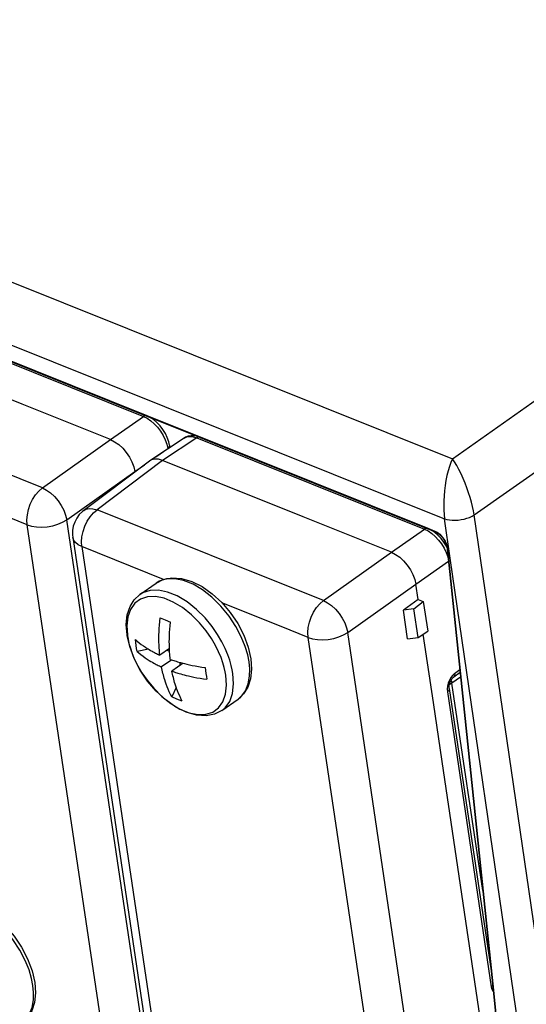
# Model space of a CAD drawing. Units: millimetres. Extents: x 3466 to 5395, y 7885 to 8378.
# Drawn here: x 5039 to 5075, y 7920 to 7990 of the extents above; entities that cross this region are included whole.
import ezdxf

# ---------------------------------------------------------------- set-up
doc = ezdxf.new("R2010")
doc.units = ezdxf.units.MM
doc.header["$LTSCALE"] = 5
doc.layers.get('0').update_dxf_attribs({"linetype": 'CONTINUOUS'})
doc.layers.add('02_ACHSEN', color=7, linetype='CONTINUOUS')

msp = doc.modelspace()

# ---------------------------------------------------------------- linework, layer by layer
at = {"color": 9, "linetype": 'Continuous'}
for p, q in [((4992.865, 7989.555), (5069.907, 7958.638)), ((4990.112, 7986.216), (5069.348, 7954.418)), ((5069.907, 7958.638), (5084.653, 7969.069)), ((5032.148, 7968.051), (5048.166, 7961.623)), ((5032.395, 7968.111), (5048.414, 7961.683)), ((5071.448, 7954.688), (5087.197, 7965.828)), ((5041.065, 7956.594), (5025.137, 7962.986)), ((5045.853, 7959.993), (5048.166, 7961.623)), ((5048.414, 7961.683), (5052.164, 7960.178)), ((5052.164, 7960.178), (5068.182, 7953.75)), ((5041.065, 7956.594), (5045.853, 7959.993)), ((5051.916, 7960.118), (5049.513, 7958.524)), ((5051.916, 7960.118), (5067.934, 7953.69)), ((5049.036, 7958.783), (5049.876, 7959.375)), ((5049.876, 7959.375), (5049.881, 7959.344)), ((5049.513, 7958.524), (5044.905, 7955.053)), ((5047.563, 7957.746), (5048.24, 7958.222)), ((5042.776, 7954.346), (5047.563, 7957.746)), ((5039.995, 7954.002), (5038.088, 7954.768)), ((5060.833, 7948.661), (5044.905, 7955.053)), ((5078.39, 7906.928), (5071.448, 7954.688)), ((5045.512, 7916.85), (5039.995, 7954.002)), ((5048.292, 7917.193), (5042.776, 7954.346)), ((5069.749, 7951.656), (5069.348, 7954.418)), ((5065.621, 7952.06), (5067.934, 7953.69)), ((5068.182, 7953.75), (5068.668, 7953.555)), ((5068.668, 7953.555), (5068.712, 7953.534)), ((5043.197, 7953.115), (5043.197, 7953.115)), ((5043.835, 7952.461), (5049.352, 7915.309)), ((5049.584, 7950.154), (5043.835, 7952.461)), ((5060.833, 7948.661), (5065.621, 7952.06)), ((5069.565, 7952.329), (5069.571, 7952.292)), ((5069.571, 7952.292), (5072.75, 7921.681)), ((5067.331, 7949.812), (5069.631, 7951.433)), ((5076.362, 7906.164), (5069.749, 7951.656)), ((5062.544, 7946.413), (5067.331, 7949.812)), ((5047.915, 7949.084), (5047.915, 7949.084)), ((5057.856, 7946.835), (5053.69, 7948.507)), ((5059.763, 7946.069), (5057.856, 7946.835)), ((5068.06, 7909.26), (5062.544, 7946.413)), ((5047.037, 7946.253), (5047.042, 7946.182)), ((5047.042, 7946.182), (5047.084, 7945.939)), ((5065.28, 7908.917), (5059.763, 7946.069)), ((5070.064, 7943.54), (5070.422, 7943.818)), ((5070.479, 7943.271), (5069.873, 7942.842)), ((5072.038, 7928.259), (5069.873, 7942.842)), ((5069.553, 7942.248), (5072.639, 7921.466)), ((5054.83, 7941.727), (5054.831, 7941.727)), ((5072.75, 7921.681), (5073.837, 7911.21))]:
    msp.add_line(p, q, dxfattribs=at)
at = {"color": 7, "linetype": 'Continuous'}
for p, q in [((5032.382, 7968.078), (5048.401, 7961.65)), ((5039.635, 7962.488), (5029.745, 7966.457)), ((5045.853, 7959.993), (5039.635, 7962.488)), ((5048.401, 7961.65), (5052.151, 7960.145)), ((5052.151, 7960.145), (5068.169, 7953.717)), ((5051.026, 7960.103), (5048.621, 7958.508)), ((5049.999, 7959.592), (5049.999, 7959.591)), ((5049.999, 7959.592), (5050.022, 7959.437)), ((5051.026, 7960.103), (5051.026, 7960.103)), ((5048.589, 7958.485), (5043.972, 7955.006)), ((5048.621, 7958.508), (5048.589, 7958.485)), ((5059.403, 7954.555), (5049.513, 7958.524)), ((5047.568, 7957.716), (5047.563, 7957.746)), ((5043.972, 7955.006), (5043.972, 7955.006)), ((5065.621, 7952.06), (5059.403, 7954.555)), ((5068.169, 7953.717), (5068.655, 7953.522)), ((5068.648, 7953.467), (5068.408, 7953.621)), ((5068.658, 7953.458), (5068.648, 7953.467)), ((5068.655, 7953.522), (5068.698, 7953.505)), ((5068.698, 7953.505), (5068.698, 7953.505)), ((5043.197, 7953.115), (5048.713, 7915.963)), ((5069.539, 7952.325), (5069.539, 7952.325)), ((5069.539, 7952.325), (5069.542, 7952.289)), ((5069.542, 7952.289), (5072.721, 7921.678)), ((5067.492, 7948.733), (5067.331, 7949.812)), ((5067.492, 7948.733), (5066.454, 7947.984)), ((5067.191, 7948.091), (5067.858, 7948.586)), ((5067.492, 7948.733), (5067.858, 7948.586)), ((5067.858, 7948.586), (5068.166, 7946.511)), ((5067.191, 7948.091), (5066.454, 7947.984)), ((5066.753, 7945.975), (5066.454, 7947.984)), ((5067.493, 7946.059), (5067.191, 7948.091)), ((5067.493, 7946.059), (5068.166, 7946.511)), ((5068.569, 7941.478), (5067.853, 7946.301)), ((5047.03, 7946.179), (5047.014, 7946.251)), ((5066.753, 7945.975), (5067.493, 7946.059)), ((5048.534, 7945.23), (5047.726, 7945.087)), ((5049.998, 7945.298), (5049.321, 7944.818)), ((5050.008, 7945.081), (5049.806, 7945.162)), ((5050.102, 7944.454), (5049.444, 7943.988)), ((5050.153, 7944.49), (5050.102, 7944.454)), ((5050.959, 7944.249), (5050.176, 7943.695)), ((5050.709, 7944.316), (5050.742, 7944.095)), ((5069.999, 7943.288), (5070.441, 7943.632)), ((5069.999, 7943.288), (5069.999, 7943.288)), ((5050.483, 7942.543), (5050.164, 7941.883)), ((5069.676, 7942.464), (5069.676, 7942.464)), ((5069.676, 7942.464), (5072.626, 7922.593)), ((5069.184, 7937.333), (5068.569, 7941.478)), ((5070.099, 7931.173), (5069.184, 7937.333)), ((5072.41, 7915.611), (5070.099, 7931.173)), ((5072.721, 7921.678), (5073.809, 7911.207))]:
    msp.add_line(p, q, dxfattribs=at)
at = {"color": 9, "linetype": 'Continuous'}
for points in [[(5048.336, 7961.676), (5048.271, 7961.673), (5048.166, 7961.623)], [(5048.166, 7961.623), (5048.425, 7961.496), (5048.683, 7961.323), (5048.933, 7961.108), (5049.167, 7960.859), (5049.378, 7960.582), (5049.559, 7960.286), (5049.705, 7959.98), (5049.812, 7959.673), (5049.876, 7959.375)], [(5051.026, 7960.103), (5051.219, 7960.191), (5051.432, 7960.22), (5051.666, 7960.195), (5051.916, 7960.118)], [(5052.086, 7960.172), (5052.021, 7960.168), (5051.916, 7960.118)], [(5049.999, 7959.591), (5049.998, 7959.541), (5049.959, 7959.455), (5049.876, 7959.375)], [(5069.907, 7958.638), (5069.798, 7958.389), (5069.695, 7958.104), (5069.602, 7957.792), (5069.52, 7957.458), (5069.45, 7957.11), (5069.393, 7956.753), (5069.349, 7956.393), (5069.318, 7956.036), (5069.299, 7955.685), (5069.294, 7955.345), (5069.3, 7955.019), (5069.318, 7954.71), (5069.348, 7954.418)], [(5071.448, 7954.688), (5071.394, 7954.977), (5071.327, 7955.279), (5071.246, 7955.596), (5071.152, 7955.923), (5071.046, 7956.258), (5070.928, 7956.596), (5070.799, 7956.934), (5070.662, 7957.266), (5070.516, 7957.586), (5070.365, 7957.89), (5070.211, 7958.17), (5070.058, 7958.422), (5069.907, 7958.638)], [(5039.995, 7954.002), (5039.973, 7954.341), (5040.002, 7954.702), (5040.081, 7955.072), (5040.207, 7955.438), (5040.375, 7955.785), (5040.58, 7956.101), (5040.813, 7956.374), (5041.065, 7956.594)], [(5041.065, 7956.594), (5041.351, 7956.444), (5041.637, 7956.237), (5041.911, 7955.981), (5042.163, 7955.685), (5042.383, 7955.361), (5042.563, 7955.021), (5042.695, 7954.678), (5042.776, 7954.346)], [(5043.835, 7952.461), (5043.813, 7952.8), (5043.842, 7953.161), (5043.921, 7953.531), (5044.047, 7953.897), (5044.215, 7954.244), (5044.42, 7954.56), (5044.653, 7954.833), (5044.905, 7955.053)], [(5043.972, 7955.006), (5044.125, 7955.093), (5044.357, 7955.146), (5044.62, 7955.132), (5044.905, 7955.053)], [(5069.348, 7954.418), (5069.513, 7954.372), (5069.695, 7954.339), (5069.891, 7954.321), (5070.096, 7954.319), (5070.307, 7954.331), (5070.519, 7954.358), (5070.727, 7954.4), (5070.929, 7954.455), (5071.118, 7954.522), (5071.293, 7954.6), (5071.448, 7954.688)], [(5039.995, 7954.002), (5040.302, 7953.907), (5040.648, 7953.851), (5041.021, 7953.835), (5041.405, 7953.862), (5041.787, 7953.93), (5042.151, 7954.036), (5042.485, 7954.176), (5042.776, 7954.346)], [(5068.104, 7953.743), (5068.039, 7953.74), (5067.934, 7953.69)], [(5067.934, 7953.69), (5068.193, 7953.563), (5068.451, 7953.39), (5068.701, 7953.175), (5068.935, 7952.926), (5069.146, 7952.648), (5069.327, 7952.353), (5069.474, 7952.047), (5069.58, 7951.74), (5069.617, 7951.57)], [(5068.668, 7953.555), (5068.672, 7953.534), (5068.682, 7953.517), (5068.695, 7953.506), (5068.698, 7953.505)], [(5068.712, 7953.534), (5068.782, 7953.5), (5068.897, 7953.427), (5069.011, 7953.336), (5069.119, 7953.231), (5069.219, 7953.114), (5069.31, 7952.986), (5069.39, 7952.851), (5069.458, 7952.711), (5069.511, 7952.568), (5069.549, 7952.427), (5069.565, 7952.329)], [(5043.835, 7952.461), (5043.579, 7952.592), (5043.381, 7952.754), (5043.251, 7952.94), (5043.197, 7953.115)], [(5069.571, 7952.292), (5069.551, 7952.303), (5069.541, 7952.317), (5069.539, 7952.325)], [(5055.603, 7944.34), (5055.505, 7944.839), (5055.328, 7945.438), (5055.054, 7946.117), (5054.674, 7946.842), (5054.191, 7947.576), (5053.621, 7948.275), (5052.992, 7948.896), (5052.333, 7949.411), (5051.662, 7949.809), (5050.998, 7950.075), (5050.367, 7950.201), (5049.787, 7950.184), (5049.274, 7950.021), (5049.055, 7949.891)], [(5054.464, 7943.533), (5054.418, 7943.795), (5054.348, 7944.103), (5054.246, 7944.457), (5054.108, 7944.852), (5053.925, 7945.287), (5053.689, 7945.762), (5053.385, 7946.281), (5052.998, 7946.843), (5052.509, 7947.438), (5051.907, 7948.041), (5051.24, 7948.573), (5050.553, 7948.987), (5049.872, 7949.265), (5049.226, 7949.395), (5048.631, 7949.375), (5048.113, 7949.204), (5047.915, 7949.084)], [(5053.969, 7943.402), (5053.926, 7943.649), (5053.859, 7943.942), (5053.764, 7944.276), (5053.632, 7944.65), (5053.459, 7945.061), (5053.236, 7945.511), (5052.948, 7946.002), (5052.582, 7946.533), (5052.12, 7947.097), (5051.551, 7947.667), (5050.919, 7948.171), (5050.27, 7948.561), (5049.625, 7948.824), (5049.014, 7948.948), (5048.451, 7948.929), (5047.961, 7948.768), (5047.557, 7948.469), (5047.256, 7948.045), (5047.066, 7947.508), (5046.994, 7946.88), (5047.037, 7946.253)], [(5059.763, 7946.069), (5059.741, 7946.408), (5059.77, 7946.769), (5059.849, 7947.139), (5059.975, 7947.505), (5060.143, 7947.852), (5060.348, 7948.168), (5060.581, 7948.441), (5060.833, 7948.661)], [(5060.833, 7948.661), (5061.12, 7948.511), (5061.405, 7948.304), (5061.679, 7948.048), (5061.931, 7947.752), (5062.151, 7947.428), (5062.331, 7947.088), (5062.464, 7946.745), (5062.544, 7946.413)], [(5059.763, 7946.069), (5060.07, 7945.974), (5060.417, 7945.918), (5060.789, 7945.902), (5061.173, 7945.929), (5061.555, 7945.997), (5061.919, 7946.103), (5062.253, 7946.243), (5062.544, 7946.413)], [(5047.084, 7945.939), (5047.085, 7945.935), (5047.152, 7945.643), (5047.248, 7945.308), (5047.379, 7944.934), (5047.552, 7944.523), (5047.775, 7944.074), (5048.063, 7943.582), (5048.429, 7943.051), (5048.891, 7942.488), (5049.46, 7941.917), (5050.092, 7941.414), (5050.141, 7941.384)], [(5055.081, 7941.96), (5055.346, 7942.311), (5055.545, 7942.805), (5055.64, 7943.335), (5055.65, 7943.86), (5055.603, 7944.34)], [(5053.69, 7940.921), (5053.919, 7941.116), (5054.238, 7941.565), (5054.439, 7942.132), (5054.514, 7942.795), (5054.464, 7943.533)], [(5070.064, 7943.54), (5069.926, 7943.41), (5069.801, 7943.247), (5069.696, 7943.059), (5069.615, 7942.856), (5069.563, 7942.646), (5069.542, 7942.44), (5069.553, 7942.248)], [(5070.064, 7943.54), (5070.07, 7943.439), (5070.051, 7943.356), (5070.007, 7943.294), (5069.999, 7943.288)], [(5050.141, 7941.384), (5050.741, 7941.023), (5051.386, 7940.76), (5051.998, 7940.636), (5052.56, 7940.656), (5053.05, 7940.817), (5053.454, 7941.116), (5053.755, 7941.54), (5053.945, 7942.077), (5054.017, 7942.704), (5053.969, 7943.402)], [(5069.873, 7942.842), (5069.773, 7942.786), (5069.697, 7942.758)], [(5069.804, 7943.043), (5069.844, 7942.955), (5069.873, 7942.842)], [(5069.676, 7942.464), (5069.677, 7942.457), (5069.667, 7942.385), (5069.625, 7942.314), (5069.553, 7942.248)], [(5054.831, 7941.727), (5055.033, 7941.897), (5055.081, 7941.96)], [(5040.395, 7921.559), (5040.297, 7922.058), (5040.12, 7922.657), (5039.846, 7923.335), (5039.466, 7924.061), (5038.984, 7924.795), (5038.413, 7925.494), (5037.785, 7926.115), (5037.125, 7926.63), (5036.454, 7927.027), (5035.79, 7927.294), (5035.159, 7927.42), (5034.579, 7927.403), (5034.066, 7927.24), (5033.847, 7927.11)], [(5039.873, 7919.179), (5040.138, 7919.53), (5040.337, 7920.024), (5040.432, 7920.554), (5040.443, 7921.079), (5040.395, 7921.559)], [(5072.639, 7921.466), (5072.711, 7921.532), (5072.733, 7921.569)], [(5072.639, 7921.466), (5072.681, 7921.297), (5072.754, 7921.159), (5072.778, 7921.134)]]:
    msp.add_lwpolyline(points, dxfattribs=at)
at = {"color": 7, "linetype": 'Continuous'}
for points in [[(5049.999, 7959.591), (5049.948, 7959.838), (5049.848, 7960.136), (5049.711, 7960.427), (5049.541, 7960.705), (5049.342, 7960.964), (5049.12, 7961.197), (5048.879, 7961.4), (5048.64, 7961.554)], [(5051.933, 7960.233), (5051.739, 7960.268), (5051.518, 7960.271), (5051.311, 7960.233), (5051.123, 7960.16), (5051.026, 7960.103)], [(5045.853, 7959.993), (5046.143, 7959.847), (5046.432, 7959.642), (5046.708, 7959.387), (5046.96, 7959.091), (5047.179, 7958.767), (5047.357, 7958.426), (5047.487, 7958.081), (5047.563, 7957.746)], [(5049.513, 7958.524), (5049.232, 7958.607), (5048.971, 7958.623), (5048.741, 7958.571), (5048.621, 7958.508)], [(5043.972, 7955.006), (5043.875, 7954.929), (5043.659, 7954.713), (5043.477, 7954.465), (5043.334, 7954.19), (5043.235, 7953.895), (5043.183, 7953.587), (5043.18, 7953.272), (5043.197, 7953.115)], [(5069.53, 7952.385), (5069.479, 7952.494), (5069.309, 7952.772), (5069.111, 7953.031), (5068.889, 7953.264), (5068.658, 7953.458)], [(5068.698, 7953.505), (5068.764, 7953.475), (5068.877, 7953.409), (5068.99, 7953.323), (5069.1, 7953.22), (5069.202, 7953.102), (5069.295, 7952.972), (5069.376, 7952.834), (5069.443, 7952.691), (5069.493, 7952.548), (5069.527, 7952.408), (5069.539, 7952.325)], [(5065.621, 7952.06), (5065.911, 7951.914), (5066.2, 7951.709), (5066.476, 7951.454), (5066.728, 7951.158), (5066.948, 7950.834), (5067.126, 7950.493), (5067.255, 7950.148), (5067.331, 7949.812)], [(5049.055, 7949.891), (5049.566, 7950.151), (5050.17, 7950.267), (5050.848, 7950.222), (5051.571, 7950.01), (5052.301, 7949.642), (5053.011, 7949.138), (5053.678, 7948.521), (5054.282, 7947.813), (5054.805, 7947.038), (5055.231, 7946.22), (5055.544, 7945.386), (5055.732, 7944.56)], [(5047.014, 7946.251), (5046.962, 7946.988), (5047.036, 7947.663), (5047.229, 7948.249), (5047.527, 7948.724), (5047.915, 7949.084)], [(5049.321, 7944.818), (5049.308, 7944.938), (5049.298, 7945.06), (5049.288, 7945.185), (5049.28, 7945.312), (5049.273, 7945.442), (5049.267, 7945.575), (5049.262, 7945.717), (5049.26, 7945.876), (5049.259, 7946.055), (5049.261, 7946.255), (5049.267, 7946.471), (5049.277, 7946.7), (5049.292, 7946.939), (5049.312, 7947.187), (5049.338, 7947.445)], [(5049.338, 7947.445), (5049.696, 7947.3), (5050.07, 7947.151)], [(5050.053, 7944.525), (5050.041, 7944.644), (5050.03, 7944.766), (5050.02, 7944.891), (5050.012, 7945.019), (5050.005, 7945.148), (5049.999, 7945.281), (5049.995, 7945.423), (5049.992, 7945.582), (5049.991, 7945.761), (5049.993, 7945.961), (5049.999, 7946.178), (5050.009, 7946.406), (5050.024, 7946.645), (5050.044, 7946.893), (5050.07, 7947.151)], [(5053.69, 7940.921), (5053.179, 7940.66), (5052.575, 7940.544), (5051.897, 7940.589), (5051.174, 7940.802), (5050.444, 7941.17), (5049.734, 7941.673), (5049.068, 7942.29), (5048.464, 7942.998), (5047.94, 7943.773), (5047.515, 7944.591), (5047.201, 7945.426), (5047.03, 7946.179)], [(5047.603, 7945.917), (5047.731, 7945.803), (5047.873, 7945.686), (5048.021, 7945.572), (5048.167, 7945.467), (5048.309, 7945.371), (5048.443, 7945.285), (5048.565, 7945.211), (5048.676, 7945.146), (5048.774, 7945.091), (5048.862, 7945.044), (5048.943, 7945.001), (5049.018, 7944.963), (5049.093, 7944.926), (5049.168, 7944.889), (5049.245, 7944.853), (5049.321, 7944.818)], [(5047.652, 7945.499), (5047.624, 7945.707), (5047.603, 7945.917)], [(5047.726, 7945.087), (5047.686, 7945.292), (5047.652, 7945.499)], [(5047.726, 7945.087), (5047.855, 7944.973), (5047.997, 7944.856), (5048.144, 7944.742), (5048.291, 7944.637), (5048.432, 7944.541), (5048.566, 7944.455), (5048.689, 7944.381), (5048.799, 7944.316), (5048.897, 7944.261), (5048.986, 7944.213), (5049.066, 7944.171), (5049.142, 7944.133), (5049.216, 7944.096), (5049.292, 7944.059), (5049.368, 7944.023), (5049.444, 7943.988)], [(5050.053, 7944.525), (5050.134, 7944.496), (5050.217, 7944.468), (5050.302, 7944.44), (5050.387, 7944.413), (5050.474, 7944.386), (5050.566, 7944.358), (5050.669, 7944.328), (5050.784, 7944.296), (5050.914, 7944.261), (5051.059, 7944.223), (5051.221, 7944.184), (5051.4, 7944.143), (5051.596, 7944.102), (5051.809, 7944.06), (5052.037, 7944.02), (5052.274, 7943.982), (5052.508, 7943.948)], [(5055.732, 7944.56), (5055.783, 7943.823), (5055.71, 7943.148), (5055.516, 7942.563), (5055.218, 7942.088), (5054.83, 7941.727)], [(5050.164, 7941.883), (5050.073, 7942.061), (5049.988, 7942.241), (5049.909, 7942.421), (5049.838, 7942.597), (5049.775, 7942.767), (5049.72, 7942.927), (5049.673, 7943.071), (5049.634, 7943.199), (5049.601, 7943.316), (5049.571, 7943.428), (5049.542, 7943.54), (5049.515, 7943.653), (5049.49, 7943.766), (5049.466, 7943.878), (5049.444, 7943.988)], [(5050.896, 7941.59), (5050.805, 7941.768), (5050.72, 7941.947), (5050.642, 7942.127), (5050.57, 7942.303), (5050.507, 7942.474), (5050.452, 7942.633), (5050.405, 7942.777), (5050.366, 7942.906), (5050.333, 7943.023), (5050.303, 7943.134), (5050.275, 7943.246), (5050.247, 7943.36), (5050.222, 7943.472), (5050.198, 7943.584), (5050.176, 7943.695)], [(5050.176, 7943.695), (5050.257, 7943.666), (5050.341, 7943.638), (5050.425, 7943.61), (5050.51, 7943.583), (5050.597, 7943.556), (5050.689, 7943.528), (5050.792, 7943.498), (5050.907, 7943.465), (5051.037, 7943.43), (5051.182, 7943.393), (5051.344, 7943.354), (5051.523, 7943.313), (5051.719, 7943.272), (5051.932, 7943.23), (5052.161, 7943.189), (5052.397, 7943.152), (5052.631, 7943.118)], [(5052.508, 7943.948), (5052.538, 7943.735), (5052.569, 7943.526)], [(5052.569, 7943.526), (5052.6, 7943.32), (5052.631, 7943.118)], [(5069.676, 7942.464), (5069.672, 7942.495), (5069.671, 7942.582), (5069.681, 7942.688), (5069.707, 7942.804), (5069.747, 7942.922), (5069.799, 7943.034), (5069.859, 7943.133), (5069.922, 7943.214), (5069.98, 7943.272), (5069.999, 7943.288)], [(5050.896, 7941.59), (5050.524, 7941.725), (5050.164, 7941.883)], [(5033.847, 7927.11), (5034.358, 7927.37), (5034.962, 7927.486), (5035.64, 7927.441), (5036.363, 7927.229), (5037.094, 7926.861), (5037.803, 7926.357), (5038.47, 7925.74), (5039.074, 7925.032), (5039.597, 7924.257), (5040.023, 7923.439), (5040.336, 7922.605), (5040.524, 7921.779)], [(5040.524, 7921.779), (5040.575, 7921.042), (5040.502, 7920.367), (5040.308, 7919.782), (5040.01, 7919.306), (5039.622, 7918.946)]]:
    msp.add_lwpolyline(points, dxfattribs=at)
at = {"layer": '02_ACHSEN', "color": 7, "linetype": 'Continuous'}
for p, q in [((5047.915, 7949.084), (5049.055, 7949.891)), ((5053.69, 7940.921), (5054.83, 7941.727))]:
    msp.add_line(p, q, dxfattribs=at)

doc.saveas('drawing.dxf')
